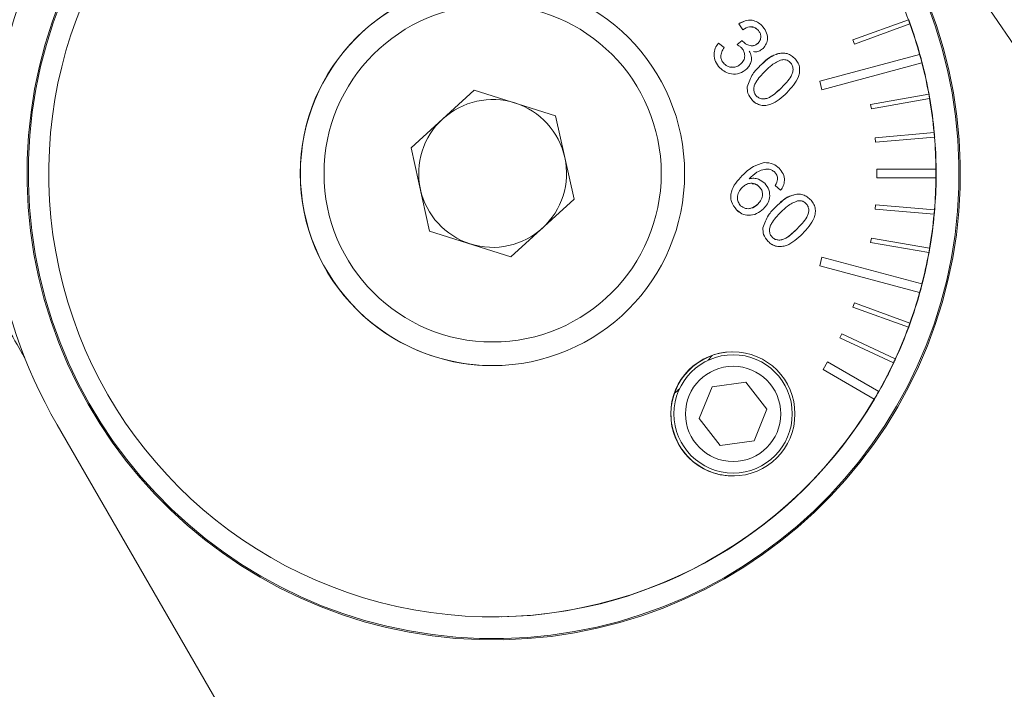
# Model space of a CAD drawing. Units: millimetres. Extents: x -650 to 25491, y -1217 to 21702.
# Drawn here: x 14406 to 14439, y 1913 to 1936 of the extents above; entities that cross this region are included whole.
import ezdxf

# ---------------------------------------------------------------- set-up
doc = ezdxf.new("R2010")
doc.units = ezdxf.units.MM
doc.layers.add('Lighting_IntiLED', color=190, linetype='Continuous', lineweight=15)

# ---------------------------------------------------------------- blocks, each defined once
blk = doc.blocks.new('BOX_left')
at = {"color": 161, "linetype": 'Continuous', "lineweight": 18}
for p, q in [((16156.76, 1940.222), (16186.859, 1896.188)), ((16151.047, 1935.689), (16151.262, 1935.794)), ((16151.188, 1935.487), (16151.047, 1935.689)), ((16151.188, 1935.487), (16151.047, 1935.689)), ((16154.904, 1935.146), (16156.783, 1935.83)), ((16154.904, 1935.146), (16156.783, 1935.83)), ((16156.834, 1935.689), (16154.955, 1935.005)), ((16156.783, 1935.83), (16156.783, 1935.83)), ((16156.79, 1935.83), (16156.79, 1935.83)), ((16156.79, 1935.83), (16156.79, 1935.83)), ((16156.834, 1935.689), (16156.834, 1935.689)), ((16156.842, 1935.689), (16156.842, 1935.689)), ((16151.691, 1935.487), (16151.691, 1935.487)), ((16150.359, 1935.036), (16150.553, 1934.887)), ((16150.988, 1934.99), (16151.158, 1935.121)), ((16150.988, 1934.99), (16151.158, 1935.121)), ((16150.988, 1934.99), (16150.988, 1934.99)), ((16151.128, 1934.888), (16151.128, 1934.888)), ((16151.701, 1935.04), (16151.701, 1935.04)), ((16154.955, 1935.005), (16154.904, 1935.146)), ((16154.955, 1935.005), (16154.904, 1935.146)), ((16154.904, 1935.146), (16154.904, 1935.146)), ((16153.783, 1933.75), (16157.162, 1934.656)), ((16153.783, 1933.75), (16157.162, 1934.656)), ((16157.162, 1934.656), (16157.162, 1934.656)), ((16157.17, 1934.656), (16157.17, 1934.656)), ((16157.17, 1934.656), (16157.17, 1934.656)), ((16151.13, 1934.344), (16151.13, 1934.344)), ((16151.765, 1934.268), (16151.765, 1934.268)), ((16152.788, 1934.386), (16152.788, 1934.386)), ((16157.24, 1934.366), (16153.861, 1933.46)), ((16157.24, 1934.366), (16157.24, 1934.366)), ((16157.248, 1934.366), (16157.248, 1934.366)), ((16151.336, 1933.563), (16151.336, 1933.563)), ((16153.861, 1933.46), (16153.783, 1933.75)), ((16153.861, 1933.46), (16153.783, 1933.75)), ((16153.783, 1933.75), (16153.783, 1933.75)), ((16142.104, 1933.448), (16139.974, 1931.5)), ((16144.856, 1932.577), (16142.104, 1933.448)), ((16152.498, 1933.535), (16152.498, 1933.535)), ((16155.503, 1932.96), (16157.472, 1933.307)), ((16155.503, 1932.96), (16157.472, 1933.307)), ((16157.472, 1933.307), (16157.472, 1933.307)), ((16157.48, 1933.308), (16157.48, 1933.308)), ((16157.48, 1933.308), (16157.48, 1933.308)), ((16151.508, 1933.102), (16151.508, 1933.102)), ((16155.529, 1932.812), (16155.503, 1932.96)), ((16155.503, 1932.96), (16155.503, 1932.96)), ((16155.529, 1932.812), (16155.503, 1932.96)), ((16157.498, 1933.16), (16155.529, 1932.812)), ((16157.498, 1933.16), (16157.498, 1933.16)), ((16157.506, 1933.16), (16157.506, 1933.16)), ((16144.856, 1932.577), (16145.478, 1929.758)), ((16155.657, 1931.837), (16157.649, 1932.011)), ((16155.657, 1931.837), (16157.649, 1932.011)), ((16157.649, 1932.011), (16157.649, 1932.011)), ((16157.657, 1932.011), (16157.657, 1932.011)), ((16157.657, 1932.011), (16157.657, 1932.011)), ((16155.671, 1931.687), (16155.657, 1931.837)), ((16155.657, 1931.837), (16155.657, 1931.837)), ((16155.671, 1931.687), (16155.657, 1931.837)), ((16157.662, 1931.861), (16155.671, 1931.687)), ((16157.662, 1931.861), (16157.662, 1931.861)), ((16157.67, 1931.862), (16157.67, 1931.862)), ((16140.595, 1928.681), (16139.974, 1931.5)), ((16152.072, 1930.771), (16151.936, 1930.761)), ((16152.072, 1930.771), (16152.072, 1930.771)), ((16152.262, 1930.673), (16152.262, 1930.673)), ((16155.713, 1930.779), (16157.712, 1930.779)), ((16155.713, 1930.479), (16155.713, 1930.779)), ((16155.713, 1930.479), (16155.713, 1930.779)), ((16157.712, 1930.779), (16157.712, 1930.779)), ((16157.72, 1930.779), (16157.72, 1930.779)), ((16151.165, 1930.555), (16151.165, 1930.555)), ((16152.36, 1930.428), (16152.36, 1930.428)), ((16157.712, 1930.479), (16155.713, 1930.479)), ((16155.713, 1930.479), (16155.713, 1930.479)), ((16157.712, 1930.479), (16155.713, 1930.479)), ((16157.712, 1930.479), (16157.712, 1930.479)), ((16157.72, 1930.479), (16157.72, 1930.479)), ((16157.72, 1930.479), (16157.72, 1930.479)), ((16151.74, 1930.182), (16151.74, 1930.182)), ((16152.461, 1930.06), (16152.278, 1930.217)), ((16152.461, 1930.06), (16152.278, 1930.217)), ((16152.278, 1930.217), (16152.278, 1930.217)), ((16143.347, 1927.81), (16145.478, 1929.758)), ((16151.7, 1929.599), (16151.7, 1929.599)), ((16153.318, 1929.613), (16153.318, 1929.613)), ((16155.657, 1929.421), (16155.671, 1929.571)), ((16155.657, 1929.421), (16155.671, 1929.571)), ((16155.671, 1929.571), (16157.662, 1929.396)), ((16150.973, 1929.395), (16150.973, 1929.395)), ((16152.295, 1929.495), (16152.295, 1929.495)), ((16157.649, 1929.247), (16155.657, 1929.421)), ((16155.657, 1929.421), (16155.657, 1929.421)), ((16157.649, 1929.247), (16155.657, 1929.421)), ((16157.649, 1929.247), (16157.649, 1929.247)), ((16157.657, 1929.247), (16157.657, 1929.247)), ((16157.657, 1929.247), (16157.657, 1929.247)), ((16157.662, 1929.396), (16157.662, 1929.396)), ((16157.67, 1929.396), (16157.67, 1929.396)), ((16143.347, 1927.81), (16140.595, 1928.681)), ((16151.866, 1928.791), (16151.866, 1928.791)), ((16153.028, 1928.762), (16153.028, 1928.762)), ((16152.038, 1928.329), (16152.038, 1928.329)), ((16155.503, 1928.298), (16155.529, 1928.445)), ((16155.503, 1928.298), (16155.529, 1928.445)), ((16157.472, 1927.95), (16155.503, 1928.298)), ((16155.503, 1928.298), (16155.503, 1928.298)), ((16157.472, 1927.95), (16155.503, 1928.298)), ((16155.529, 1928.445), (16157.498, 1928.098)), ((16157.472, 1927.95), (16157.472, 1927.95)), ((16157.48, 1927.95), (16157.48, 1927.95)), ((16157.48, 1927.95), (16157.48, 1927.95)), ((16157.498, 1928.098), (16157.498, 1928.098)), ((16157.506, 1928.098), (16157.506, 1928.098)), ((16153.783, 1927.508), (16153.861, 1927.797)), ((16153.783, 1927.508), (16153.861, 1927.797)), ((16153.861, 1927.797), (16157.24, 1926.892)), ((16157.162, 1926.602), (16153.783, 1927.508)), ((16157.162, 1926.602), (16153.783, 1927.508)), ((16153.783, 1927.508), (16153.783, 1927.508)), ((16157.162, 1926.602), (16157.162, 1926.602)), ((16157.17, 1926.602), (16157.17, 1926.602)), ((16157.17, 1926.602), (16157.17, 1926.602)), ((16157.24, 1926.892), (16157.24, 1926.892)), ((16157.248, 1926.892), (16157.248, 1926.892)), ((16154.904, 1926.112), (16154.955, 1926.253)), ((16154.904, 1926.112), (16154.955, 1926.253)), ((16154.955, 1926.253), (16156.834, 1925.569)), ((16156.783, 1925.428), (16154.904, 1926.112)), ((16156.783, 1925.428), (16154.904, 1926.112)), ((16154.904, 1926.112), (16154.904, 1926.112)), ((16156.834, 1925.569), (16156.834, 1925.569)), ((16156.842, 1925.569), (16156.842, 1925.569)), ((16156.783, 1925.428), (16156.783, 1925.428)), ((16156.791, 1925.428), (16156.791, 1925.428)), ((16156.791, 1925.428), (16156.791, 1925.428)), ((16154.464, 1925.067), (16154.528, 1925.203)), ((16154.464, 1925.067), (16154.528, 1925.203)), ((16156.276, 1924.222), (16154.464, 1925.067)), ((16156.276, 1924.222), (16154.464, 1925.067)), ((16154.464, 1925.067), (16154.464, 1925.067)), ((16154.528, 1925.203), (16156.339, 1924.358)), ((16153.897, 1923.999), (16154.047, 1924.259)), ((16153.898, 1923.999), (16154.047, 1924.259)), ((16154.047, 1924.259), (16155.778, 1923.259)), ((16156.339, 1924.358), (16156.339, 1924.358)), ((16156.347, 1924.358), (16156.347, 1924.358)), ((16155.628, 1922.999), (16153.897, 1923.999)), ((16153.898, 1923.999), (16153.897, 1923.999)), ((16155.628, 1922.999), (16153.898, 1923.999)), ((16156.276, 1924.222), (16156.276, 1924.222)), ((16156.284, 1924.222), (16156.284, 1924.222)), ((16156.284, 1924.222), (16156.284, 1924.222)), ((16149.714, 1922.338), (16150.148, 1923.408)), ((16150.148, 1923.408), (16151.291, 1923.567)), ((16152.001, 1922.657), (16151.291, 1923.567)), ((16155.778, 1923.259), (16155.778, 1923.259)), ((16155.786, 1923.259), (16155.786, 1923.259)), ((16155.628, 1922.999), (16155.628, 1922.999)), ((16155.636, 1922.999), (16155.636, 1922.999)), ((16155.636, 1922.999), (16155.636, 1922.999)), ((16151.567, 1921.587), (16152.001, 1922.657)), ((16149.714, 1922.338), (16150.424, 1921.427)), ((16143.595, 1895.124), (16128.003, 1922.129)), ((16151.567, 1921.587), (16150.424, 1921.427)), ((16143.032, 1915.632), (16143.04, 1915.632))]:
    blk.add_line(p, q, dxfattribs=at)
for centre, radius in [((16142.719, 1930.629), 6.499), ((16142.726, 1930.629), 5.7), ((16150.847, 1922.497), 2.1), ((16150.857, 1922.497), 2), ((16150.857, 1922.497), 1.61)]:
    blk.add_circle(centre, radius, dxfattribs=at)
for centre, radius, start, end in [((16142.726, 1930.629), 17, 34.3539, 210), ((16142.717, 1930.63), 14.997, 120.5646, 329.4166), ((16142.727, 1930.63), 6.499, 91.208, 180.0121), ((16142.71, 1930.629), 15.003, 20.2808, 24.7067), ((16142.709, 1930.629), 15.004, 19.708, 20.2808), ((16142.717, 1930.629), 15.004, 19.708, 20.2808), ((16142.709, 1930.629), 15.004, 15.5686, 19.708), ((16142.717, 1930.629), 15.004, 15.5686, 19.708), ((16142.708, 1930.629), 15.004, 14.4231, 15.5687), ((16142.716, 1930.629), 15.004, 14.4231, 15.5687), ((16142.708, 1930.629), 15.005, 10.2838, 14.4231), ((16142.716, 1930.629), 15.005, 10.2838, 14.4231), ((16142.708, 1930.629), 15.005, 9.7111, 10.2838), ((16142.716, 1930.629), 15.005, 9.7111, 10.2838), ((16142.726, 1930.629), 2.5, 72.4306, 132.4306), ((16142.726, 1930.629), 2.5, 12.4306, 72.4306), ((16142.708, 1930.629), 15.005, 5.2855, 9.711), ((16142.716, 1930.629), 15.005, 5.2855, 9.711), ((16142.726, 1930.629), 2.5, 132.4306, 192.4306), ((16142.708, 1930.629), 15.005, 4.7127, 5.2855), ((16142.716, 1930.629), 15.005, 4.7127, 5.2855), ((16142.708, 1930.629), 15.005, 0.5736, 4.7127), ((16142.715, 1930.629), 15.005, 0.5736, 4.7127), ((16142.726, 1930.629), 2.5, 312.4306, 12.4306), ((16142.727, 1930.628), 6.499, 179.9895, 271.1912), ((16142.708, 1930.629), 15.005, 359.4281, 0.5736), ((16142.715, 1930.629), 15.005, 359.4281, 0.5736), ((16142.708, 1930.629), 15.005, 355.2889, 359.4281), ((16142.716, 1930.629), 15.005, 355.2889, 359.4281), ((16142.726, 1930.629), 2.5, 192.4306, 252.4306), ((16142.708, 1930.629), 15.005, 350.2906, 354.7161), ((16142.716, 1930.629), 15.005, 350.2906, 354.7161), ((16142.708, 1930.629), 15.005, 354.7161, 355.2889), ((16142.716, 1930.629), 15.005, 354.7161, 355.2889), ((16142.726, 1930.629), 2.5, 252.4306, 312.4306), ((16142.708, 1930.629), 15.004, 345.5785, 349.7178), ((16142.716, 1930.629), 15.004, 345.5785, 349.7178), ((16142.708, 1930.629), 15.005, 349.7178, 350.2905), ((16142.716, 1930.629), 15.005, 349.7178, 350.2905), ((16142.709, 1930.628), 15.004, 340.2935, 344.4329), ((16142.717, 1930.628), 15.004, 340.2935, 344.4329), ((16142.709, 1930.628), 15.004, 344.4329, 345.5785), ((16142.717, 1930.629), 15.004, 344.4329, 345.5785), ((16142.71, 1930.628), 15.003, 339.7206, 340.2934), ((16142.717, 1930.628), 15.003, 339.7206, 340.2934), ((16142.71, 1930.628), 15.003, 335.2946, 339.7206), ((16142.718, 1930.628), 15.003, 335.2946, 339.7206), ((16150.855, 1922.498), 2.1, 91.2094, 180.0106), ((16142.711, 1930.628), 15.002, 334.7218, 335.2946), ((16142.718, 1930.628), 15.002, 334.7218, 335.2946), ((16142.711, 1930.628), 15.002, 330.582, 334.7218), ((16142.719, 1930.628), 15.002, 330.582, 334.7218), ((16142.712, 1930.627), 15.001, 329.4362, 330.582), ((16142.719, 1930.627), 15.001, 329.4362, 330.582), ((16142.725, 1930.623), 14.994, 271.2029, 329.4413), ((16150.855, 1922.497), 2.1, 179.9895, 271.1913)]:
    blk.add_arc(centre, radius, start, end, dxfattribs=at)
for major_axis in [(15.772, 0.33), (15.728, 0.329)]:
    blk.add_ellipse((16142.762, 1930.63), major_axis=major_axis, ratio=0.999997, dxfattribs=at)
for start_param, end_param in [(5.548015, 5.570689), (5.383292, 5.406181)]:
    blk.add_ellipse((16142.722, 1930.629), major_axis=(9.645, 0.202), ratio=0.999997, start_param=start_param, end_param=end_param, dxfattribs=at)
for points, knots in [([(16151.047, 1935.689), (16151.116, 1935.73), (16151.255, 1935.812), (16151.486, 1935.824), (16151.684, 1935.756), (16151.78, 1935.673), (16151.827, 1935.631)], [0, 0, 0, 0, 0.280166, 0.559471, 0.779531, 1, 1, 1, 1]), ([(16151.691, 1935.487), (16151.65, 1935.52), (16151.569, 1935.585), (16151.373, 1935.603), (16151.258, 1935.531), (16151.188, 1935.487)], [0, 0, 0, 0, 0.28037, 0.560376, 1, 1, 1, 1]), ([(16151.691, 1935.487), (16151.65, 1935.523), (16151.59, 1935.576), (16151.512, 1935.578), (16151.485, 1935.579)], [0, 0, 0, 0, 0.668652, 1, 1, 1, 1]), ([(16151.827, 1935.631), (16151.878, 1935.569), (16151.981, 1935.444), (16152.031, 1935.218), (16151.991, 1935.01), (16151.912, 1934.91), (16151.873, 1934.86)], [0, 0, 0, 0, 0.280176, 0.559885, 0.78003, 1, 1, 1, 1]), ([(16151.701, 1935.04), (16151.731, 1935.077), (16151.79, 1935.151), (16151.8, 1935.287), (16151.763, 1935.403), (16151.715, 1935.459), (16151.691, 1935.487)], [0, 0, 0, 0, 0.279576, 0.558954, 0.779216, 1, 1, 1, 1]), ([(16151.701, 1935.04), (16151.731, 1935.077), (16151.79, 1935.151), (16151.8, 1935.287), (16151.763, 1935.403), (16151.715, 1935.459), (16151.691, 1935.487)], [0, 0, 0, 0, 0.279576, 0.558954, 0.779216, 1, 1, 1, 1]), ([(16150.409, 1934.199), (16150.353, 1934.266), (16150.241, 1934.399), (16150.198, 1934.645), (16150.241, 1934.868), (16150.319, 1934.98), (16150.359, 1935.036)], [0, 0, 0, 0, 0.279983, 0.55938, 0.77955, 1, 1, 1, 1]), ([(16150.553, 1934.887), (16150.524, 1934.839), (16150.465, 1934.743), (16150.431, 1934.587), (16150.466, 1934.442), (16150.523, 1934.374), (16150.552, 1934.34)], [0, 0, 0, 0, 0.280847, 0.560158, 0.779943, 1, 1, 1, 1]), ([(16151.128, 1934.888), (16151.104, 1934.909), (16151.06, 1934.947), (16151.01, 1934.977), (16150.988, 1934.99)], [0, 0, 0, 0, 0.559772, 1, 1, 1, 1]), ([(16151.128, 1934.888), (16151.104, 1934.909), (16151.06, 1934.947), (16151.01, 1934.977), (16150.988, 1934.99)], [0, 0, 0, 0, 0.559772, 1, 1, 1, 1]), ([(16151.13, 1934.344), (16151.167, 1934.388), (16151.239, 1934.478), (16151.257, 1934.642), (16151.216, 1934.786), (16151.158, 1934.854), (16151.128, 1934.888)], [0, 0, 0, 0, 0.279805, 0.559182, 0.779381, 1, 1, 1, 1]), ([(16151.13, 1934.344), (16151.167, 1934.388), (16151.239, 1934.478), (16151.257, 1934.642), (16151.216, 1934.786), (16151.158, 1934.854), (16151.128, 1934.888)], [0, 0, 0, 0, 0.279805, 0.559182, 0.779381, 1, 1, 1, 1]), ([(16151.158, 1935.121), (16151.163, 1935.116), (16151.171, 1935.105), (16151.18, 1935.096), (16151.184, 1935.092)], [0, 0, 0, 0, 0.559999, 1, 1, 1, 1]), ([(16151.184, 1935.092), (16151.226, 1935.057), (16151.309, 1934.986), (16151.457, 1934.937), (16151.602, 1934.956), (16151.668, 1935.012), (16151.701, 1935.04)], [0, 0, 0, 0, 0.280711, 0.561027, 0.779933, 1, 1, 1, 1]), ([(16151.543, 1934.958), (16151.561, 1934.96), (16151.623, 1934.966), (16151.669, 1935.01), (16151.701, 1935.04)], [0, 0, 0, 0, 0.296663, 1, 1, 1, 1]), ([(16151.399, 1934.77), (16151.427, 1934.714), (16151.484, 1934.603), (16151.476, 1934.424), (16151.413, 1934.275), (16151.348, 1934.202), (16151.315, 1934.166)], [0, 0, 0, 0, 0.279892, 0.559172, 0.779359, 1, 1, 1, 1]), ([(16151.873, 1934.86), (16151.836, 1934.831), (16151.762, 1934.771), (16151.643, 1934.729), (16151.573, 1934.743), (16151.55, 1934.748)], [0, 0, 0, 0, 0.400866, 0.801738, 1, 1, 1, 1]), ([(16151.765, 1934.268), (16151.933, 1934.425), (16152.144, 1934.621), (16152.473, 1934.704), (16152.644, 1934.7), (16152.805, 1934.639), (16152.89, 1934.564), (16152.932, 1934.526)], [0, 0, 0, 0, 0.498865, 0.624267, 0.749506, 0.87462, 1, 1, 1, 1]), ([(16151.765, 1934.268), (16151.931, 1934.433), (16152.112, 1934.614), (16152.351, 1934.667), (16152.371, 1934.671)], [0, 0, 0, 0, 0.915589, 1, 1, 1, 1]), ([(16150.552, 1934.34), (16150.599, 1934.302), (16150.695, 1934.226), (16150.869, 1934.211), (16151.021, 1934.251), (16151.094, 1934.313), (16151.13, 1934.344)], [0, 0, 0, 0, 0.279587, 0.559192, 0.779447, 1, 1, 1, 1]), ([(16150.803, 1934.231), (16150.829, 1934.226), (16150.901, 1934.213), (16151.022, 1934.253), (16151.094, 1934.313), (16151.13, 1934.344)], [0, 0, 0, 0, 0.216125, 0.607797, 1, 1, 1, 1]), ([(16151.336, 1933.563), (16151.388, 1933.712), (16151.48, 1933.979), (16151.678, 1934.18), (16151.765, 1934.268)], [0, 0, 0, 0, 0.557715, 1, 1, 1, 1]), ([(16151.336, 1933.563), (16151.388, 1933.712), (16151.48, 1933.979), (16151.678, 1934.18), (16151.765, 1934.268)], [0, 0, 0, 0, 0.557715, 1, 1, 1, 1]), ([(16152.5, 1934.475), (16152.383, 1934.422), (16152.174, 1934.327), (16152.012, 1934.164), (16151.941, 1934.092)], [0, 0, 0, 0, 0.55789, 1, 1, 1, 1]), ([(16152.498, 1933.535), (16152.616, 1933.655), (16152.763, 1933.806), (16152.874, 1934.034), (16152.888, 1934.16), (16152.868, 1934.288), (16152.815, 1934.354), (16152.788, 1934.386)], [0, 0, 0, 0, 0.50038, 0.625593, 0.750606, 0.875325, 1, 1, 1, 1]), ([(16152.498, 1933.535), (16152.616, 1933.655), (16152.763, 1933.806), (16152.874, 1934.034), (16152.888, 1934.16), (16152.868, 1934.288), (16152.815, 1934.354), (16152.788, 1934.386)], [0, 0, 0, 0, 0.50038, 0.625593, 0.750606, 0.875325, 1, 1, 1, 1]), ([(16152.788, 1934.386), (16152.766, 1934.406), (16152.722, 1934.444), (16152.622, 1934.484), (16152.546, 1934.478), (16152.5, 1934.475)], [0, 0, 0, 0, 0.280634, 0.560973, 1, 1, 1, 1]), ([(16152.788, 1934.386), (16152.766, 1934.406), (16152.722, 1934.446), (16152.666, 1934.464), (16152.637, 1934.473)], [0, 0, 0, 0, 0.500263, 1, 1, 1, 1]), ([(16152.932, 1934.526), (16152.969, 1934.484), (16153.044, 1934.399), (16153.105, 1934.238), (16153.111, 1934.067), (16153.022, 1933.739), (16152.829, 1933.527), (16152.674, 1933.359)], [0, 0, 0, 0, 0.125417, 0.250657, 0.375879, 0.501364, 1, 1, 1, 1]), ([(16151.315, 1934.166), (16151.24, 1934.107), (16151.088, 1933.99), (16150.813, 1933.978), (16150.578, 1934.052), (16150.465, 1934.15), (16150.409, 1934.199)], [0, 0, 0, 0, 0.27923, 0.558867, 0.779233, 1, 1, 1, 1]), ([(16151.941, 1934.092), (16151.823, 1933.972), (16151.677, 1933.822), (16151.567, 1933.594), (16151.551, 1933.469), (16151.57, 1933.341), (16151.622, 1933.276), (16151.649, 1933.243)], [0, 0, 0, 0, 0.500367, 0.62558, 0.750621, 0.875391, 1, 1, 1, 1]), ([(16151.508, 1933.102), (16151.446, 1933.178), (16151.334, 1933.313), (16151.335, 1933.487), (16151.336, 1933.563)], [0, 0, 0, 0, 0.559485, 1, 1, 1, 1]), ([(16151.508, 1933.102), (16151.446, 1933.178), (16151.334, 1933.313), (16151.335, 1933.487), (16151.336, 1933.563)], [0, 0, 0, 0, 0.559485, 1, 1, 1, 1]), ([(16152.674, 1933.359), (16152.506, 1933.202), (16152.296, 1933.006), (16151.966, 1932.924), (16151.796, 1932.928), (16151.635, 1932.99), (16151.55, 1933.064), (16151.508, 1933.102)], [0, 0, 0, 0, 0.498874, 0.62429, 0.749499, 0.874622, 1, 1, 1, 1]), ([(16151.649, 1933.243), (16151.682, 1933.216), (16151.747, 1933.163), (16151.875, 1933.145), (16152, 1933.16), (16152.227, 1933.271), (16152.378, 1933.418), (16152.498, 1933.535)], [0, 0, 0, 0, 0.124614, 0.249375, 0.374417, 0.499641, 1, 1, 1, 1]), ([(16151.953, 1933.161), (16151.968, 1933.162), (16152.025, 1933.168), (16152.226, 1933.278), (16152.377, 1933.421), (16152.498, 1933.535)], [0, 0, 0, 0, 0.067868, 0.254454, 1, 1, 1, 1]), ([(16151.752, 1932.955), (16151.714, 1932.967), (16151.621, 1932.997), (16151.55, 1933.063), (16151.508, 1933.102)], [0, 0, 0, 0, 0.41483, 1, 1, 1, 1]), ([(16151.165, 1930.555), (16151.284, 1930.671), (16151.496, 1930.877), (16151.778, 1930.958), (16151.902, 1930.994)], [0, 0, 0, 0, 0.561325, 1, 1, 1, 1]), ([(16151.165, 1930.555), (16151.284, 1930.671), (16151.496, 1930.877), (16151.778, 1930.958), (16151.902, 1930.994)], [0, 0, 0, 0, 0.561325, 1, 1, 1, 1]), ([(16151.902, 1930.994), (16152.01, 1930.991), (16152.203, 1930.984), (16152.349, 1930.858), (16152.413, 1930.803)], [0, 0, 0, 0, 0.558368, 1, 1, 1, 1]), ([(16152.072, 1930.771), (16152, 1930.771), (16151.855, 1930.772), (16151.62, 1930.654), (16151.485, 1930.529), (16151.402, 1930.452)], [0, 0, 0, 0, 0.279173, 0.559153, 1, 1, 1, 1]), ([(16152.262, 1930.673), (16152.231, 1930.7), (16152.175, 1930.747), (16152.104, 1930.764), (16152.072, 1930.771)], [0, 0, 0, 0, 0.559636, 1, 1, 1, 1]), ([(16152.262, 1930.673), (16152.231, 1930.7), (16152.175, 1930.747), (16152.104, 1930.764), (16152.072, 1930.771)], [0, 0, 0, 0, 0.559636, 1, 1, 1, 1]), ([(16152.36, 1930.428), (16152.355, 1930.48), (16152.348, 1930.572), (16152.288, 1930.642), (16152.262, 1930.673)], [0, 0, 0, 0, 0.559157, 1, 1, 1, 1]), ([(16152.36, 1930.428), (16152.356, 1930.48), (16152.348, 1930.572), (16152.288, 1930.642), (16152.262, 1930.673)], [0, 0, 0, 0, 0.559157, 1, 1, 1, 1]), ([(16152.413, 1930.803), (16152.463, 1930.744), (16152.564, 1930.626), (16152.605, 1930.407), (16152.563, 1930.211), (16152.495, 1930.11), (16152.461, 1930.06)], [0, 0, 0, 0, 0.280119, 0.559299, 0.779395, 1, 1, 1, 1]), ([(16150.973, 1929.395), (16150.904, 1929.484), (16150.799, 1929.618), (16150.772, 1929.842), (16150.813, 1930.175), (16151.009, 1930.386), (16151.165, 1930.555)], [0, 0, 0, 0, 0.249485, 0.375242, 0.500983, 1, 1, 1, 1]), ([(16150.973, 1929.395), (16150.904, 1929.484), (16150.799, 1929.618), (16150.772, 1929.842), (16150.813, 1930.175), (16151.009, 1930.386), (16151.165, 1930.555)], [0, 0, 0, 0, 0.249485, 0.375242, 0.500983, 1, 1, 1, 1]), ([(16151.74, 1930.182), (16151.692, 1930.219), (16151.595, 1930.294), (16151.419, 1930.303), (16151.269, 1930.252), (16151.197, 1930.189), (16151.161, 1930.158)], [0, 0, 0, 0, 0.279244, 0.558833, 0.779169, 1, 1, 1, 1]), ([(16151.402, 1930.452), (16151.455, 1930.459), (16151.56, 1930.474), (16151.751, 1930.435), (16151.86, 1930.35), (16151.926, 1930.299)], [0, 0, 0, 0, 0.280692, 0.561162, 1, 1, 1, 1]), ([(16151.74, 1930.182), (16151.692, 1930.223), (16151.622, 1930.283), (16151.533, 1930.283), (16151.505, 1930.283)], [0, 0, 0, 0, 0.683695, 1, 1, 1, 1]), ([(16151.926, 1930.299), (16151.981, 1930.226), (16152.092, 1930.081), (16152.102, 1929.818), (16152.027, 1929.596), (16151.933, 1929.488), (16151.886, 1929.435)], [0, 0, 0, 0, 0.279134, 0.558831, 0.779205, 1, 1, 1, 1]), ([(16152.278, 1930.217), (16152.3, 1930.254), (16152.341, 1930.319), (16152.354, 1930.395), (16152.36, 1930.428)], [0, 0, 0, 0, 0.560483, 1, 1, 1, 1]), ([(16152.278, 1930.217), (16152.3, 1930.254), (16152.341, 1930.319), (16152.354, 1930.395), (16152.36, 1930.428)], [0, 0, 0, 0, 0.560483, 1, 1, 1, 1]), ([(16151.161, 1930.158), (16151.12, 1930.108), (16151.038, 1930.007), (16150.991, 1929.829), (16151.017, 1929.659), (16151.079, 1929.579), (16151.111, 1929.538)], [0, 0, 0, 0, 0.280351, 0.560128, 0.780103, 1, 1, 1, 1]), ([(16151.7, 1929.599), (16151.741, 1929.645), (16151.823, 1929.738), (16151.862, 1929.91), (16151.833, 1930.07), (16151.771, 1930.144), (16151.74, 1930.182)], [0, 0, 0, 0, 0.280657, 0.559858, 0.779815, 1, 1, 1, 1]), ([(16151.7, 1929.599), (16151.741, 1929.645), (16151.823, 1929.738), (16151.862, 1929.91), (16151.833, 1930.07), (16151.771, 1930.144), (16151.74, 1930.182)], [0, 0, 0, 0, 0.280657, 0.559858, 0.779815, 1, 1, 1, 1]), ([(16152.295, 1929.495), (16152.463, 1929.652), (16152.674, 1929.848), (16153.004, 1929.931), (16153.174, 1929.927), (16153.336, 1929.866), (16153.42, 1929.791), (16153.462, 1929.753)], [0, 0, 0, 0, 0.498865, 0.624267, 0.749506, 0.87462, 1, 1, 1, 1]), ([(16152.295, 1929.495), (16152.461, 1929.66), (16152.642, 1929.841), (16152.881, 1929.894), (16152.901, 1929.898)], [0, 0, 0, 0, 0.915589, 1, 1, 1, 1]), ([(16151.111, 1929.538), (16151.161, 1929.502), (16151.263, 1929.429), (16151.498, 1929.436), (16151.624, 1929.537), (16151.7, 1929.599)], [0, 0, 0, 0, 0.279608, 0.56042, 1, 1, 1, 1]), ([(16151.416, 1929.449), (16151.429, 1929.449), (16151.539, 1929.447), (16151.624, 1929.528), (16151.7, 1929.599)], [0, 0, 0, 0, 0.116341, 1, 1, 1, 1]), ([(16153.03, 1929.702), (16152.914, 1929.649), (16152.704, 1929.554), (16152.543, 1929.391), (16152.471, 1929.319)], [0, 0, 0, 0, 0.55789, 1, 1, 1, 1]), ([(16153.028, 1928.762), (16153.146, 1928.882), (16153.293, 1929.033), (16153.404, 1929.261), (16153.419, 1929.387), (16153.398, 1929.515), (16153.345, 1929.581), (16153.318, 1929.613)], [0, 0, 0, 0, 0.50038, 0.625593, 0.750606, 0.875325, 1, 1, 1, 1]), ([(16153.028, 1928.762), (16153.146, 1928.882), (16153.293, 1929.033), (16153.404, 1929.261), (16153.418, 1929.387), (16153.398, 1929.515), (16153.345, 1929.581), (16153.318, 1929.613)], [0, 0, 0, 0, 0.50038, 0.625593, 0.750606, 0.875325, 1, 1, 1, 1]), ([(16153.318, 1929.613), (16153.296, 1929.633), (16153.252, 1929.672), (16153.152, 1929.711), (16153.077, 1929.705), (16153.03, 1929.702)], [0, 0, 0, 0, 0.280634, 0.560973, 1, 1, 1, 1]), ([(16153.318, 1929.613), (16153.296, 1929.633), (16153.252, 1929.673), (16153.196, 1929.691), (16153.168, 1929.7)], [0, 0, 0, 0, 0.500263, 1, 1, 1, 1]), ([(16153.462, 1929.753), (16153.5, 1929.711), (16153.575, 1929.627), (16153.635, 1929.465), (16153.641, 1929.294), (16153.553, 1928.966), (16153.359, 1928.755), (16153.204, 1928.586)], [0, 0, 0, 0, 0.125417, 0.250657, 0.375879, 0.501364, 1, 1, 1, 1]), ([(16151.886, 1929.435), (16151.812, 1929.374), (16151.663, 1929.253), (16151.394, 1929.195), (16151.147, 1929.249), (16151.031, 1929.346), (16150.973, 1929.395)], [0, 0, 0, 0, 0.280157, 0.559732, 0.77969, 1, 1, 1, 1]), ([(16151.471, 1929.235), (16151.439, 1929.226), (16151.334, 1929.198), (16151.146, 1929.253), (16151.031, 1929.348), (16150.973, 1929.395)], [0, 0, 0, 0, 0.182325, 0.590834, 1, 1, 1, 1]), ([(16151.866, 1928.791), (16151.918, 1928.939), (16152.011, 1929.206), (16152.208, 1929.407), (16152.295, 1929.495)], [0, 0, 0, 0, 0.557715, 1, 1, 1, 1]), ([(16151.866, 1928.791), (16151.918, 1928.939), (16152.011, 1929.206), (16152.208, 1929.407), (16152.295, 1929.495)], [0, 0, 0, 0, 0.557715, 1, 1, 1, 1]), ([(16152.471, 1929.319), (16152.354, 1929.199), (16152.207, 1929.049), (16152.097, 1928.821), (16152.081, 1928.696), (16152.1, 1928.568), (16152.153, 1928.503), (16152.179, 1928.47)], [0, 0, 0, 0, 0.500367, 0.62558, 0.750621, 0.875391, 1, 1, 1, 1]), ([(16152.038, 1928.329), (16151.976, 1928.405), (16151.865, 1928.54), (16151.866, 1928.714), (16151.866, 1928.791)], [0, 0, 0, 0, 0.559485, 1, 1, 1, 1]), ([(16152.038, 1928.329), (16151.976, 1928.405), (16151.865, 1928.54), (16151.866, 1928.714), (16151.866, 1928.791)], [0, 0, 0, 0, 0.559485, 1, 1, 1, 1]), ([(16153.204, 1928.586), (16153.036, 1928.429), (16152.826, 1928.233), (16152.496, 1928.151), (16152.326, 1928.155), (16152.165, 1928.217), (16152.081, 1928.292), (16152.038, 1928.329)], [0, 0, 0, 0, 0.498874, 0.62429, 0.749499, 0.874622, 1, 1, 1, 1]), ([(16152.179, 1928.47), (16152.212, 1928.443), (16152.278, 1928.39), (16152.405, 1928.372), (16152.53, 1928.387), (16152.758, 1928.498), (16152.908, 1928.645), (16153.028, 1928.762)], [0, 0, 0, 0, 0.124614, 0.249375, 0.374417, 0.499641, 1, 1, 1, 1]), ([(16152.483, 1928.388), (16152.499, 1928.389), (16152.555, 1928.395), (16152.756, 1928.505), (16152.907, 1928.648), (16153.028, 1928.762)], [0, 0, 0, 0, 0.067868, 0.254454, 1, 1, 1, 1]), ([(16126.908, 1924.4), (16126.902, 1924.408), (16126.142, 1925.706), (16125.346, 1927.219), (16124.997, 1927.903), (16124.842, 1928.214), (16124.771, 1928.356), (16124.736, 1928.426), (16124.721, 1928.457), (16124.715, 1928.47)], [0, 0, 0, 0, 0.549535, 0.7966, 0.908085, 0.958452, 0.981216, 0.992712, 1, 1, 1, 1]), ([(16152.282, 1928.182), (16152.244, 1928.194), (16152.151, 1928.224), (16152.08, 1928.29), (16152.038, 1928.329)], [0, 0, 0, 0, 0.41483, 1, 1, 1, 1])]:
    blk.add_open_spline(points, degree=3, knots=knots, dxfattribs=at)

msp = doc.modelspace()

# ---------------------------------------------------------------- block references
at = {"layer": 'Lighting_IntiLED', "color": 161}
msp.add_blockref('BOX_left', (-1720.866, 0), dxfattribs=at)

doc.saveas('drawing.dxf')
